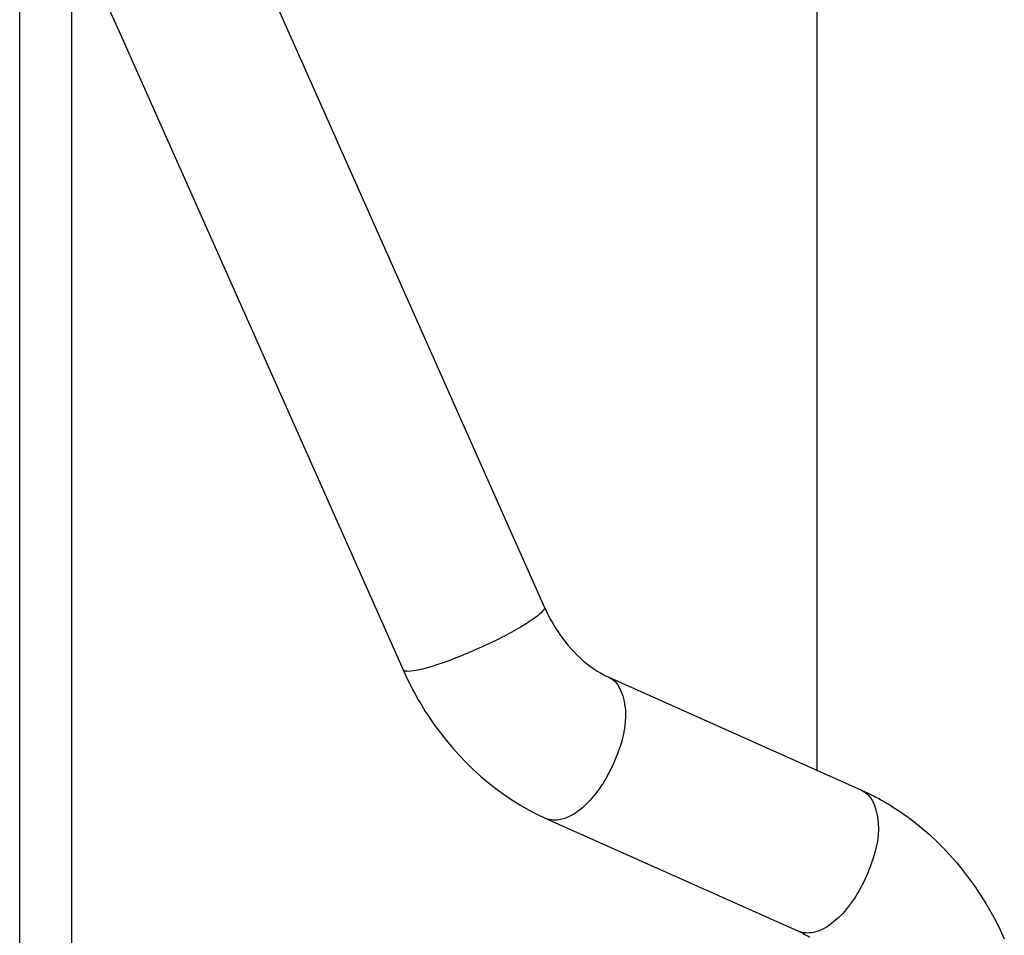
# Model space of a CAD drawing. Units: millimetres. Extents: x -4913 to 9493, y -6456 to -773.
# Drawn here: x 4283 to 4423, y -2512 to -2382 of the extents above; entities that cross this region are included whole.
import ezdxf

# ---------------------------------------------------------------- set-up
doc = ezdxf.new("R2010")
doc.units = ezdxf.units.MM
doc.header["$LTSCALE"] = 346.5
doc.layers.add('ASSI', color=7, linetype='CONTINUOUS')
doc.layers.add('GEOM', color=7, linetype='CONTINUOUS')

msp = doc.modelspace()

# ---------------------------------------------------------------- linework, layer by layer
at = {"layer": 'ASSI', "color": 7, "linetype": 'Continuous'}
msp.add_line((4282.58, -2704.13), (4282.58, -2333.35), dxfattribs=at)
at = {"layer": 'GEOM', "color": 7, "linetype": 'Continuous'}
for p, q in [((4396.07, -2488.34), (4396.07, -2233.47)), ((4290.01, -2702.21), (4290.01, -2365.71)), ((4317.01, -2374.7), (4357.22, -2465.08)), ((4294.9, -2379.14), (4296.91, -2383.65)), ((4296.91, -2383.65), (4337.12, -2474.02)), ((4366.4, -2475.09), (4402.37, -2491.16)), ((4357.43, -2495.18), (4359.25, -2495.99)), ((4359.25, -2495.99), (4393.4, -2511.25))]:
    msp.add_line(p, q, dxfattribs=at)
at = {"layer": 'GEOM', "color": 9, "linetype": 'Continuous'}
for points, knots in [([(4357.22, -2465.08), (4357.32, -2465.3), (4356.68, -2466.08), (4355.51, -2466.95), (4353.42, -2468.27), (4349.8, -2470.17), (4345.08, -2472.26), (4341.19, -2473.64), (4339.4, -2474.04)], [0, 0, 0, 0, 0.036316, 0.116875, 0.238724, 0.391, 0.727273, 1, 1, 1, 1]), ([(4339.4, -2474.04), (4338.87, -2474.16), (4338.22, -2474.3), (4337.22, -2474.24), (4337.12, -2474.02)], [0, 0, 0, 0, 0.68866, 1, 1, 1, 1]), ([(4366.4, -2475.09), (4367.75, -2475.69), (4369.39, -2479.83), (4367.98, -2485.89), (4364.96, -2491.8), (4361.4, -2494.93), (4359.55, -2495.34)], [0, 0, 0, 0, 0.181984, 0.460213, 0.765802, 1, 1, 1, 1]), ([(4402.37, -2491.16), (4403.72, -2491.76), (4405.36, -2495.9), (4403.95, -2501.96), (4400.93, -2507.87), (4397.37, -2511), (4395.52, -2511.41)], [0, 0, 0, 0, 0.181984, 0.460213, 0.765802, 1, 1, 1, 1])]:
    msp.add_open_spline(points, degree=3, knots=knots, dxfattribs=at)
at = {"layer": 'GEOM', "color": 7, "linetype": 'Continuous'}
for points, knots in [([(4357.22, -2465.08), (4357.75, -2466.27), (4359.92, -2470.29), (4363.41, -2473.75), (4366.4, -2475.09)], [0, 0, 0, 0, 0.284746, 1, 1, 1, 1]), ([(4337.12, -2474.02), (4338.17, -2476.36), (4342.88, -2485.06), (4350.74, -2492.19), (4357.43, -2495.18)], [0, 0, 0, 0, 0.25903, 1, 1, 1, 1]), ([(4402.37, -2491.16), (4404.59, -2492.15), (4413.21, -2497.12), (4419.64, -2505.48), (4422.68, -2512.32)], [0, 0, 0, 0, 0.244807, 1, 1, 1, 1])]:
    msp.add_open_spline(points, degree=3, knots=knots, dxfattribs=at)
at = {"layer": 'GEOM', "color": 9, "linetype": 'Continuous'}
for points in [[(4359.55, -2495.34), (4358.86, -2495.49), (4358.08, -2495.47), (4357.43, -2495.18)], [(4395.52, -2511.41), (4394.83, -2511.56), (4394.05, -2511.53), (4393.4, -2511.25)]]:
    msp.add_open_spline(points, degree=3, dxfattribs=at)
at = {"layer": 'GEOM', "color": 7, "linetype": 'Continuous'}
msp.add_open_spline([(4393.4, -2511.25), (4393.94, -2511.49), (4394.47, -2511.77), (4394.97, -2512.08)], degree=3, dxfattribs=at)

doc.saveas('drawing.dxf')
